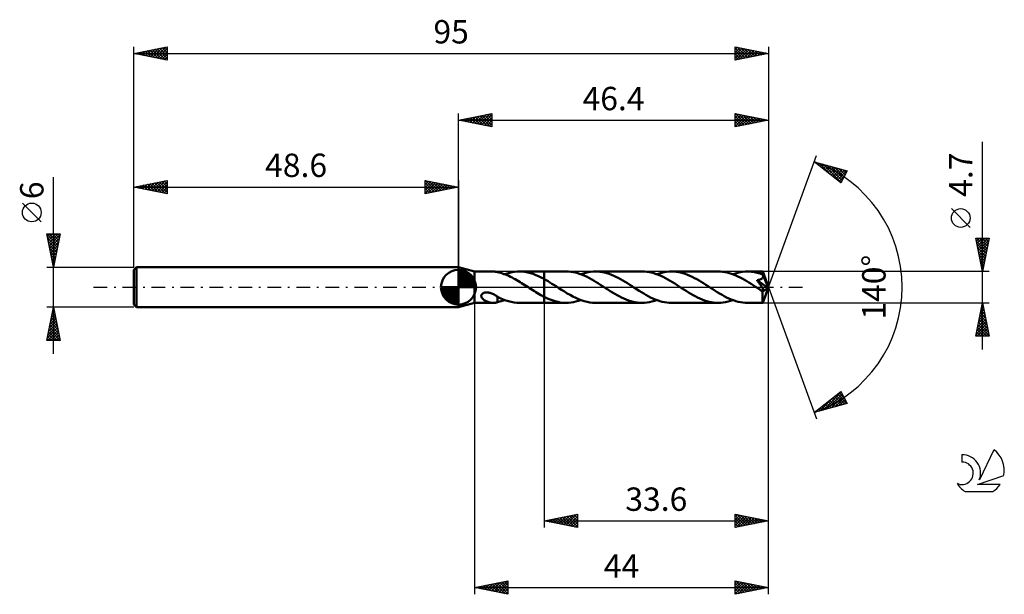
# Model space of a CAD drawing. Units: millimetres. Extents: x -17 to 130, y -46 to 40.
import ezdxf
from ezdxf.enums import TextEntityAlignment as Align

# ---------------------------------------------------------------- set-up
doc = ezdxf.new("R2010")
doc.units = ezdxf.units.MM
doc.header["$LTSCALE"] = 5.1
doc.linetypes.add('LONGDASH_DASH', pattern=[0.85, 0.4, -0.2, 0.05, -0.2])
for name, color, linetype in [('1', 4, 'CONTINUOUS'), ('2', 7, 'CONTINUOUS'), ('4', 2, 'LONGDASH_DASH'), ('CUT', 1, 'CONTINUOUS'), ('NOCUT', 7, 'CONTINUOUS'), ('SK1', 4, 'CONTINUOUS'), ('SK2', 7, 'CONTINUOUS'), ('SK4', 2, 'LONGDASH_DASH'), ('SK6', 5, 'CONTINUOUS')]:
    doc.layers.add(name, color=color, linetype=linetype)
doc.styles.get("Standard").update_dxf_attribs({"font": 'Monospac821 BT'})

msp = doc.modelspace()

# ---------------------------------------------------------------- linework, layer by layer
at = {"layer": '1', "color": 4, "linetype": 'CONTINUOUS', "lineweight": 50}
for p, q in [((51, 2.35), (48.6, 3)), ((48.6, -3), (48.6, 3)), ((51, 2.35), (53.78, 2.35)), ((51, -2.35), (51, 2.35)), ((53.87, 2.35), (53.77, 2.35)), ((53.97, 2.34), (53.87, 2.35)), ((54.06, 2.33), (53.97, 2.34)), ((54.16, 2.32), (54.06, 2.33)), ((54.25, 2.3), (54.16, 2.32)), ((54.34, 2.28), (54.25, 2.3)), ((54.43, 2.25), (54.34, 2.28)), ((54.43, 2.24), (54.43, 2.25)), ((54.67, 2.19), (54.43, 2.24)), ((54.92, 2.13), (54.67, 2.19)), ((55.16, 2.05), (54.92, 2.13)), ((55.4, 1.97), (55.16, 2.05)), ((55.64, 1.89), (55.4, 1.97)), ((55.52, 1.93), (55.89, 2.06)), ((55.88, 1.79), (55.64, 1.89)), ((56.13, 1.68), (55.88, 1.79)), ((55.89, 2.06), (56.26, 2.16)), ((56.37, 1.57), (56.13, 1.68)), ((56.26, 2.16), (56.63, 2.25)), ((56.61, 1.45), (56.37, 1.57)), ((56.63, 2.25), (57, 2.3)), ((57, 2.3), (57.37, 2.34)), ((57.37, 2.34), (57.74, 2.35)), ((57.71, 2.35), (61.4, 2.35)), ((58.14, 2.33), (57.74, 2.35)), ((58.55, 2.29), (58.14, 2.33)), ((58.96, 2.21), (58.55, 2.29)), ((59.36, 2.11), (58.96, 2.21)), ((59.77, 1.98), (59.36, 2.11)), ((60.18, 1.82), (59.77, 1.98)), ((60.59, 1.65), (60.18, 1.82)), ((60.99, 1.45), (60.59, 1.65)), ((64.71, 2.35), (61.4, 2.35)), ((61.4, 2.35), (61.4, 2.35)), ((61.4, 1.23), (61.4, 2.35)), ((61.4, -2.35), (61.4, 2.35)), ((65.05, 2.34), (64.71, 2.35)), ((65.4, 2.31), (65.05, 2.34)), ((65.75, 2.25), (65.4, 2.31)), ((66.1, 2.18), (65.75, 2.25)), ((66.44, 2.09), (66.1, 2.18)), ((66.79, 1.97), (66.44, 2.09)), ((67.14, 1.84), (66.79, 1.97)), ((66.9, 1.93), (67.26, 2.06)), ((67.49, 1.69), (67.14, 1.84)), ((67.26, 2.06), (67.63, 2.16)), ((67.83, 1.53), (67.49, 1.69)), ((67.63, 2.16), (67.99, 2.24)), ((68.18, 1.35), (67.83, 1.53)), ((67.99, 2.24), (68.36, 2.3)), ((68.36, 2.3), (68.73, 2.34)), ((68.73, 2.34), (69.09, 2.35)), ((69.43, 2.34), (69.09, 2.35)), ((76.09, 2.35), (69.09, 2.35)), ((69.77, 2.31), (69.43, 2.34)), ((70.12, 2.26), (69.77, 2.31)), ((70.46, 2.19), (70.12, 2.26)), ((70.79, 2.1), (70.46, 2.19)), ((71.13, 1.99), (70.79, 2.1)), ((71.48, 1.86), (71.13, 1.99)), ((71.82, 1.71), (71.48, 1.86)), ((72.16, 1.56), (71.82, 1.71)), ((72.5, 1.38), (72.16, 1.56)), ((76.43, 2.34), (76.09, 2.35)), ((76.78, 2.31), (76.43, 2.34)), ((77.13, 2.25), (76.78, 2.31)), ((77.48, 2.18), (77.13, 2.25)), ((77.82, 2.08), (77.48, 2.18)), ((78.17, 1.97), (77.82, 2.08)), ((78.52, 1.84), (78.17, 1.97)), ((78.28, 1.93), (78.65, 2.06)), ((78.87, 1.69), (78.52, 1.84)), ((78.65, 2.06), (79.01, 2.16)), ((79.21, 1.53), (78.87, 1.69)), ((79.01, 2.16), (79.38, 2.24)), ((79.56, 1.35), (79.21, 1.53)), ((79.38, 2.24), (79.74, 2.3)), ((79.74, 2.3), (80.11, 2.34)), ((80.11, 2.34), (80.47, 2.35)), ((80.81, 2.34), (80.47, 2.35)), ((87.47, 2.35), (80.47, 2.35)), ((81.16, 2.31), (80.81, 2.34)), ((81.5, 2.26), (81.16, 2.31)), ((81.84, 2.18), (81.5, 2.26)), ((82.18, 2.09), (81.84, 2.18)), ((82.53, 1.98), (82.18, 2.09)), ((82.87, 1.85), (82.53, 1.98)), ((83.22, 1.71), (82.87, 1.85)), ((83.56, 1.55), (83.22, 1.71)), ((83.9, 1.37), (83.56, 1.55)), ((87.79, 2.34), (87.47, 2.35)), ((88.12, 2.31), (87.79, 2.34)), ((88.45, 2.26), (88.12, 2.31)), ((88.78, 2.2), (88.45, 2.26)), ((89.11, 2.11), (88.78, 2.2)), ((89.43, 2.01), (89.11, 2.11)), ((89.76, 1.89), (89.43, 2.01)), ((89.66, 1.93), (90.03, 2.06)), ((90.09, 1.76), (89.76, 1.89)), ((90.03, 2.06), (90.39, 2.16)), ((90.42, 1.61), (90.09, 1.76)), ((90.39, 2.16), (90.75, 2.24)), ((90.75, 1.45), (90.42, 1.61)), ((90.75, 2.24), (91.12, 2.3)), ((91.12, 2.3), (91.49, 2.34)), ((91.49, 2.34), (91.85, 2.35)), ((92.06, 2.35), (91.85, 2.35)), ((94.12, 2.35), (91.85, 2.35)), ((92.27, 2.33), (92.06, 2.35)), ((92.47, 2.32), (92.27, 2.33)), ((92.68, 2.29), (92.47, 2.32)), ((92.89, 2.25), (92.68, 2.29)), ((93.1, 2.21), (92.89, 2.25)), ((93.31, 2.16), (93.1, 2.21)), ((93.51, 2.11), (93.31, 2.16)), ((93.72, 2.04), (93.51, 2.11)), ((93.93, 1.97), (93.72, 2.04)), ((94.14, 1.9), (93.93, 1.97)), ((94.13, 2.35), (94.12, 2.35)), ((94.12, 2.35), (94.12, 2.35)), ((94.12, 2.35), (94.12, 2.35)), ((94.12, 2.35), (94.12, 2.35)), ((94.12, 2.35), (94.12, 2.35)), ((94.12, 2.35), (94.12, 2.35)), ((94.13, 2.34), (94.13, 2.35)), ((95, 0), (94.13, 2.35)), ((94.13, 2.32), (94.13, 2.34)), ((94.13, 2.31), (94.13, 2.32)), ((94.13, 2.28), (94.13, 2.31)), ((94.14, 2.25), (94.13, 2.28)), ((94.14, 2.22), (94.14, 2.25)), ((94.14, 2.18), (94.14, 2.22)), ((94.14, 2.13), (94.14, 2.18)), ((94.14, 2.08), (94.14, 2.13)), ((95, 0), (94.14, 2.08)), ((94.14, 1.9), (94.14, 2.08)), ((94.15, 1.86), (94.14, 1.9)), ((94.49, 1.05), (94.14, 1.9)), ((94.14, 1.47), (94.15, 1.5)), ((94.16, 1.83), (94.15, 1.86)), ((94.15, 1.5), (94.16, 1.54)), ((94.16, 1.79), (94.16, 1.83)), ((94.17, 1.75), (94.16, 1.79)), ((94.16, 1.54), (94.17, 1.57)), ((94.18, 1.72), (94.17, 1.75)), ((94.17, 1.57), (94.18, 1.61)), ((94.18, 1.68), (94.18, 1.72)), ((94.18, 1.64), (94.18, 1.68)), ((94.18, 1.61), (94.18, 1.64)), ((56.85, 1.32), (56.61, 1.45)), ((57.09, 1.19), (56.85, 1.32)), ((57.33, 1.05), (57.09, 1.19)), ((57.57, 0.91), (57.33, 1.05)), ((57.81, 0.77), (57.57, 0.91)), ((58.05, 0.62), (57.81, 0.77)), ((58.29, 0.47), (58.05, 0.62)), ((58.53, 0.31), (58.29, 0.47)), ((58.77, 0.16), (58.53, 0.31)), ((59.02, 0), (58.77, 0.16)), ((59.05, -0.02), (59.02, 0)), ((61.4, 1.23), (60.99, 1.45)), ((61.7, 1.06), (61.4, 1.23)), ((61.4, 1.23), (61.4, 1.23)), ((61.4, 1.23), (61.4, 1.23)), ((61.4, 1.23), (61.4, 1.23)), ((61.4, 1.23), (61.4, 1.23)), ((62, 0.89), (61.7, 1.06)), ((62.29, 0.71), (62, 0.89)), ((62.59, 0.52), (62.29, 0.71)), ((62.89, 0.33), (62.59, 0.52)), ((63.19, 0.14), (62.89, 0.33)), ((63.61, -0.13), (63.19, 0.14)), ((68.53, 1.16), (68.18, 1.35)), ((68.88, 0.96), (68.53, 1.16)), ((69.22, 0.75), (68.88, 0.96)), ((69.57, 0.53), (69.22, 0.75)), ((69.92, 0.31), (69.57, 0.53)), ((70.26, 0.09), (69.92, 0.31)), ((70.61, -0.14), (70.26, 0.09)), ((72.85, 1.2), (72.5, 1.38)), ((73.19, 1), (72.85, 1.2)), ((73.53, 0.79), (73.19, 1)), ((73.88, 0.58), (73.53, 0.79)), ((74.22, 0.36), (73.88, 0.58)), ((74.57, 0.14), (74.22, 0.36)), ((74.91, -0.09), (74.57, 0.14)), ((79.9, 1.16), (79.56, 1.35)), ((80.25, 0.96), (79.9, 1.16)), ((80.6, 0.75), (80.25, 0.96)), ((80.95, 0.53), (80.6, 0.75)), ((81.3, 0.31), (80.95, 0.53)), ((81.64, 0.09), (81.3, 0.31)), ((81.99, -0.14), (81.64, 0.09)), ((84.24, 1.19), (83.9, 1.37)), ((84.59, 0.99), (84.24, 1.19)), ((84.93, 0.79), (84.59, 0.99)), ((85.27, 0.58), (84.93, 0.79)), ((85.61, 0.36), (85.27, 0.58)), ((85.95, 0.14), (85.61, 0.36)), ((86.29, -0.09), (85.95, 0.14)), ((91.07, 1.28), (90.75, 1.45)), ((91.4, 1.09), (91.07, 1.28)), ((91.73, 0.9), (91.4, 1.09)), ((92.06, 0.7), (91.73, 0.9)), ((92.38, 0.5), (92.06, 0.7)), ((92.71, 0.29), (92.38, 0.5)), ((93.04, 0.07), (92.71, 0.29)), ((93.37, -0.14), (93.04, 0.07)), ((93.27, 1.04), (93.37, 1.06)), ((93.31, 0.98), (93.27, 1.04)), ((94.88, -0.09), (93.27, 1.04)), ((93.36, 0.91), (93.31, 0.98)), ((93.42, 0.84), (93.36, 0.91)), ((93.37, 1.06), (93.47, 1.08)), ((93.47, 0.76), (93.42, 0.84)), ((93.47, 1.08), (93.56, 1.1)), ((93.53, 0.69), (93.47, 0.76)), ((93.59, 0.61), (93.53, 0.69)), ((93.56, 1.1), (93.64, 1.12)), ((93.65, 0.53), (93.59, 0.61)), ((93.64, 1.12), (93.71, 1.14)), ((93.71, 0.44), (93.65, 0.53)), ((93.71, 1.14), (93.79, 1.17)), ((93.77, 0.36), (93.71, 0.44)), ((93.82, 0.28), (93.77, 0.36)), ((93.79, 1.17), (93.85, 1.2)), ((93.88, 0.2), (93.82, 0.28)), ((93.85, 1.2), (93.92, 1.24)), ((93.93, 0.12), (93.88, 0.2)), ((93.92, 1.24), (93.97, 1.27)), ((93.98, 0.04), (93.93, 0.12)), ((93.97, 1.27), (94.02, 1.31)), ((94.03, -0.03), (93.98, 0.04)), ((94.02, 1.31), (94.05, 1.34)), ((94.05, 1.34), (94.08, 1.37)), ((94.08, 1.37), (94.1, 1.4)), ((94.1, 1.4), (94.12, 1.43)), ((94.12, 1.43), (94.14, 1.47)), ((94.13, -2.35), (95, 0)), ((94.64, 0.67), (94.49, 1.05)), ((94.73, 0.45), (94.64, 0.67)), ((94.78, 0.3), (94.73, 0.45)), ((94.82, 0.2), (94.78, 0.3)), ((94.84, 0.12), (94.82, 0.2)), ((94.86, 0.05), (94.84, 0.12)), ((94.86, 0.03), (94.85, 0.05)), ((95, 0), (94.85, 0.05)), ((94.85, 0.05), (94.86, 0.05)), ((95, 0), (94.86, 0.05)), ((94.86, 0.01), (94.86, 0.03)), ((94.87, -0.01), (94.86, 0.01)), ((52.01, -1.27), (52.02, -1.21)), ((52.01, -1.34), (52.01, -1.27)), ((52.02, -1.4), (52.01, -1.34)), ((52.02, -1.21), (52.04, -1.15)), ((52.04, -1.46), (52.02, -1.4)), ((52.04, -1.15), (52.07, -1.09)), ((52.06, -1.52), (52.04, -1.46)), ((52.07, -1.09), (52.11, -1.03)), ((52.11, -1.03), (52.17, -0.98)), ((52.17, -0.98), (52.22, -0.93)), ((52.22, -0.93), (52.29, -0.89)), ((52.29, -0.89), (52.36, -0.86)), ((52.36, -0.86), (52.43, -0.84)), ((52.43, -0.84), (52.51, -0.81)), ((52.51, -0.81), (52.59, -0.8)), ((52.59, -0.8), (52.67, -0.79)), ((52.67, -0.79), (52.77, -0.78)), ((52.86, -0.78), (52.77, -0.78)), ((52.97, -0.79), (52.86, -0.78)), ((53.08, -0.81), (52.97, -0.79)), ((53.2, -0.83), (53.08, -0.81)), ((53.32, -0.86), (53.2, -0.83)), ((53.45, -0.9), (53.32, -0.86)), ((53.58, -0.94), (53.45, -0.9)), ((53.7, -1), (53.58, -0.94)), ((53.82, -1.06), (53.7, -1)), ((53.95, -1.12), (53.82, -1.06)), ((54.07, -1.19), (53.95, -1.12)), ((54.19, -1.26), (54.07, -1.19)), ((54.31, -1.33), (54.19, -1.26)), ((54.44, -1.41), (54.31, -1.33)), ((54.43, -1.46), (54.43, -1.41)), ((54.43, -1.52), (54.43, -1.46)), ((54.44, -1.45), (54.44, -1.41)), ((54.85, -1.66), (54.44, -1.45)), ((59.09, -0.05), (59.05, -0.02)), ((59.12, -0.07), (59.09, -0.05)), ((59.16, -0.09), (59.12, -0.07)), ((59.19, -0.11), (59.16, -0.09)), ((59.23, -0.14), (59.19, -0.11)), ((59.47, -0.29), (59.23, -0.14)), ((59.71, -0.45), (59.47, -0.29)), ((59.95, -0.6), (59.71, -0.45)), ((60.19, -0.75), (59.95, -0.6)), ((60.43, -0.9), (60.19, -0.75)), ((60.67, -1.04), (60.43, -0.9)), ((60.92, -1.18), (60.67, -1.04)), ((61.16, -1.31), (60.92, -1.18)), ((61.4, -1.44), (61.16, -1.31)), ((61.4, -1.44), (61.4, -1.44)), ((61.4, -1.44), (61.4, -1.44)), ((61.4, -1.44), (61.4, -1.44)), ((61.4, -1.44), (61.4, -1.44)), ((61.4, -1.44), (61.4, -1.44)), ((61.7, -1.59), (61.4, -1.44)), ((61.4, -2.35), (61.4, -1.44)), ((64.03, -0.41), (63.61, -0.13)), ((64.45, -0.67), (64.03, -0.41)), ((64.87, -0.93), (64.45, -0.67)), ((65.29, -1.17), (64.87, -0.93)), ((65.71, -1.4), (65.29, -1.17)), ((66.14, -1.61), (65.71, -1.4)), ((70.95, -0.36), (70.61, -0.14)), ((71.29, -0.58), (70.95, -0.36)), ((71.64, -0.79), (71.29, -0.58)), ((71.98, -0.99), (71.64, -0.79)), ((72.32, -1.19), (71.98, -0.99)), ((72.66, -1.37), (72.32, -1.19)), ((73, -1.55), (72.66, -1.37)), ((75.26, -0.31), (74.91, -0.09)), ((75.61, -0.53), (75.26, -0.31)), ((75.96, -0.75), (75.61, -0.53)), ((76.31, -0.96), (75.96, -0.75)), ((76.65, -1.16), (76.31, -0.96)), ((77, -1.35), (76.65, -1.16)), ((77.35, -1.53), (77, -1.35)), ((82.33, -0.36), (81.99, -0.14)), ((82.67, -0.57), (82.33, -0.36)), ((83.01, -0.78), (82.67, -0.57)), ((83.35, -0.99), (83.01, -0.78)), ((83.69, -1.19), (83.35, -0.99)), ((84.03, -1.37), (83.69, -1.19)), ((84.38, -1.55), (84.03, -1.37)), ((86.64, -0.31), (86.29, -0.09)), ((86.99, -0.53), (86.64, -0.31)), ((87.33, -0.75), (86.99, -0.53)), ((87.68, -0.96), (87.33, -0.75)), ((88.03, -1.16), (87.68, -0.96)), ((88.37, -1.35), (88.03, -1.16)), ((88.72, -1.53), (88.37, -1.35)), ((93.41, -0.17), (93.37, -0.14)), ((93.46, -0.19), (93.41, -0.17)), ((93.5, -0.22), (93.46, -0.19)), ((93.54, -0.25), (93.5, -0.22)), ((93.59, -0.28), (93.54, -0.25)), ((93.63, -0.31), (93.59, -0.28)), ((93.7, -0.35), (93.63, -0.31)), ((93.78, -0.39), (93.7, -0.35)), ((93.86, -0.44), (93.78, -0.39)), ((93.94, -0.48), (93.86, -0.44)), ((94.02, -0.51), (93.94, -0.48)), ((94.08, -0.53), (94.02, -0.51)), ((94.07, -0.1), (94.03, -0.03)), ((94.11, -0.16), (94.07, -0.1)), ((94.12, -0.54), (94.08, -0.53)), ((94.1, -0.68), (94.88, -0.09)), ((94.1, -0.83), (94.1, -0.68)), ((94.1, -0.97), (94.1, -0.83)), ((94.1, -1.11), (94.1, -0.97)), ((94.1, -1.24), (94.1, -1.11)), ((94.1, -1.37), (94.1, -1.24)), ((94.1, -1.5), (94.1, -1.37)), ((94.14, -0.22), (94.11, -0.16)), ((94.16, -0.54), (94.12, -0.54)), ((94.17, -0.28), (94.14, -0.22)), ((94.16, -0.54), (94.19, -0.54)), ((94.2, -0.33), (94.17, -0.28)), ((94.19, -0.54), (94.21, -0.53)), ((94.21, -0.37), (94.2, -0.33)), ((94.23, -0.41), (94.21, -0.37)), ((94.21, -0.53), (94.23, -0.51)), ((94.23, -0.45), (94.23, -0.41)), ((94.23, -0.48), (94.23, -0.45)), ((94.23, -0.51), (94.23, -0.48)), ((94.87, -0.03), (94.87, -0.01)), ((94.88, -0.05), (94.87, -0.03)), ((94.88, -0.07), (94.88, -0.05)), ((94.88, -0.09), (94.88, -0.07)), ((48.6, -3), (51, -2.35)), ((51, -2.35), (53.78, -2.35)), ((52.1, -1.59), (52.06, -1.52)), ((52.14, -1.65), (52.1, -1.59)), ((52.19, -1.71), (52.14, -1.65)), ((52.25, -1.77), (52.19, -1.71)), ((52.32, -1.83), (52.25, -1.77)), ((52.39, -1.89), (52.32, -1.83)), ((52.46, -1.94), (52.39, -1.89)), ((52.55, -1.99), (52.46, -1.94)), ((52.63, -2.04), (52.55, -1.99)), ((52.72, -2.09), (52.63, -2.04)), ((52.8, -2.13), (52.72, -2.09)), ((52.89, -2.17), (52.8, -2.13)), ((52.98, -2.2), (52.89, -2.17)), ((53.07, -2.23), (52.98, -2.2)), ((53.16, -2.26), (53.07, -2.23)), ((53.24, -2.28), (53.16, -2.26)), ((53.33, -2.3), (53.24, -2.28)), ((53.42, -2.32), (53.33, -2.3)), ((53.51, -2.33), (53.42, -2.32)), ((53.6, -2.34), (53.51, -2.33)), ((53.68, -2.35), (53.6, -2.34)), ((53.77, -2.35), (53.68, -2.35)), ((53.77, -2.35), (53.87, -2.35)), ((53.87, -2.35), (53.97, -2.34)), ((53.97, -2.34), (54.06, -2.33)), ((54.06, -2.33), (54.16, -2.32)), ((54.16, -2.32), (54.25, -2.3)), ((54.25, -2.3), (54.34, -2.28)), ((54.34, -2.28), (54.43, -2.25)), ((54.43, -1.57), (54.43, -1.52)), ((54.43, -1.63), (54.43, -1.57)), ((54.43, -1.7), (54.43, -1.63)), ((54.43, -1.76), (54.43, -1.7)), ((54.43, -1.82), (54.43, -1.76)), ((54.43, -1.89), (54.43, -1.82)), ((54.43, -1.96), (54.43, -1.89)), ((54.43, -2.03), (54.43, -1.96)), ((54.43, -2.11), (54.43, -2.03)), ((54.43, -2.18), (54.43, -2.11)), ((54.43, -2.25), (54.43, -2.18)), ((54.43, -2.24), (54.61, -2.2)), ((54.61, -2.2), (54.79, -2.16)), ((54.79, -2.16), (54.97, -2.11)), ((55.26, -1.84), (54.85, -1.66)), ((54.97, -2.11), (55.15, -2.06)), ((55.15, -2.06), (55.34, -2)), ((55.68, -1.99), (55.26, -1.84)), ((55.34, -2), (55.52, -1.93)), ((56.09, -2.12), (55.68, -1.99)), ((56.5, -2.22), (56.09, -2.12)), ((56.91, -2.29), (56.5, -2.22)), ((57.32, -2.34), (56.91, -2.29)), ((57.74, -2.35), (57.32, -2.34)), ((57.71, -2.35), (61.4, -2.35)), ((61.4, -2.35), (61.4, -2.35)), ((61.4, -2.35), (64.71, -2.35)), ((62, -1.73), (61.7, -1.59)), ((62.3, -1.85), (62, -1.73)), ((62.6, -1.97), (62.3, -1.85)), ((62.9, -2.07), (62.6, -1.97)), ((63.2, -2.15), (62.9, -2.07)), ((63.5, -2.22), (63.2, -2.15)), ((63.8, -2.28), (63.5, -2.22)), ((64.1, -2.32), (63.8, -2.28)), ((64.4, -2.34), (64.1, -2.32)), ((64.71, -2.35), (64.4, -2.34)), ((64.71, -2.35), (65.07, -2.34)), ((65.07, -2.34), (65.44, -2.3)), ((65.44, -2.3), (65.8, -2.24)), ((65.8, -2.24), (66.17, -2.16)), ((66.56, -1.8), (66.14, -1.61)), ((66.17, -2.16), (66.53, -2.06)), ((66.53, -2.06), (66.9, -1.93)), ((66.98, -1.96), (66.56, -1.8)), ((67.4, -2.1), (66.98, -1.96)), ((67.83, -2.21), (67.4, -2.1)), ((68.25, -2.29), (67.83, -2.21)), ((68.67, -2.33), (68.25, -2.29)), ((69.09, -2.35), (68.67, -2.33)), ((69.09, -2.35), (76.09, -2.35)), ((73.34, -1.71), (73, -1.55)), ((73.69, -1.85), (73.34, -1.71)), ((74.03, -1.98), (73.69, -1.85)), ((74.37, -2.09), (74.03, -1.98)), ((74.72, -2.18), (74.37, -2.09)), ((75.06, -2.26), (74.72, -2.18)), ((75.4, -2.31), (75.06, -2.26)), ((75.74, -2.34), (75.4, -2.31)), ((76.09, -2.35), (75.74, -2.34)), ((76.09, -2.35), (76.45, -2.34)), ((76.45, -2.34), (76.81, -2.3)), ((76.81, -2.3), (77.18, -2.24)), ((77.18, -2.24), (77.55, -2.16)), ((77.69, -1.69), (77.35, -1.53)), ((77.55, -2.16), (77.91, -2.06)), ((78.04, -1.84), (77.69, -1.69)), ((77.91, -2.06), (78.28, -1.93)), ((78.39, -1.97), (78.04, -1.84)), ((78.74, -2.09), (78.39, -1.97)), ((79.08, -2.18), (78.74, -2.09)), ((79.43, -2.25), (79.08, -2.18)), ((79.78, -2.31), (79.43, -2.25)), ((80.13, -2.34), (79.78, -2.31)), ((80.47, -2.35), (80.13, -2.34)), ((80.47, -2.35), (87.47, -2.35)), ((84.72, -1.71), (84.38, -1.55)), ((85.06, -1.85), (84.72, -1.71)), ((85.4, -1.98), (85.06, -1.85)), ((85.75, -2.09), (85.4, -1.98)), ((86.09, -2.18), (85.75, -2.09)), ((86.44, -2.26), (86.09, -2.18)), ((86.78, -2.31), (86.44, -2.26)), ((87.13, -2.34), (86.78, -2.31)), ((87.47, -2.35), (87.13, -2.34)), ((87.47, -2.35), (87.83, -2.34)), ((87.83, -2.34), (88.19, -2.3)), ((88.19, -2.3), (88.56, -2.24)), ((88.56, -2.24), (88.93, -2.16)), ((89.07, -1.69), (88.72, -1.53)), ((88.93, -2.16), (89.29, -2.06)), ((89.42, -1.84), (89.07, -1.69)), ((89.29, -2.06), (89.66, -1.93)), ((89.76, -1.97), (89.42, -1.84)), ((90.11, -2.08), (89.76, -1.97)), ((90.46, -2.18), (90.11, -2.08)), ((90.81, -2.25), (90.46, -2.18)), ((91.16, -2.31), (90.81, -2.25)), ((91.51, -2.34), (91.16, -2.31)), ((91.85, -2.35), (91.51, -2.34)), ((91.85, -2.35), (94.12, -2.35)), ((94.1, -1.62), (94.1, -1.5)), ((94.1, -1.73), (94.1, -1.62)), ((94.1, -1.84), (94.1, -1.73)), ((94.1, -1.93), (94.1, -1.84)), ((94.1, -2.02), (94.1, -1.93)), ((94.11, -2.1), (94.1, -2.02)), ((94.11, -2.16), (94.11, -2.1)), ((94.11, -2.22), (94.11, -2.16)), ((94.11, -2.27), (94.11, -2.22)), ((94.12, -2.3), (94.11, -2.27)), ((94.12, -2.33), (94.12, -2.3)), ((94.12, -2.34), (94.12, -2.33)), ((94.12, -2.35), (94.12, -2.34)), ((94.12, -2.35), (94.12, -2.35)), ((94.12, -2.35), (94.12, -2.35)), ((94.12, -2.35), (94.12, -2.35)), ((94.12, -2.35), (94.12, -2.35)), ((94.12, -2.35), (94.12, -2.35)), ((94.12, -2.35), (94.13, -2.35))]:
    msp.add_line(p, q, dxfattribs=at)
for centre, major_axis, ratio, start_param, end_param in [((91.15, 0), (-28.7, 1.19), 0.070695, 4.610776, 4.611093), ((95, 0), (-3.04, 2.18), 0.289395, 1.318812, 1.480804)]:
    msp.add_ellipse(centre, major_axis=major_axis, ratio=ratio, start_param=start_param, end_param=end_param, dxfattribs=at)
at = {"layer": '2', "color": 7, "linetype": 'CONTINUOUS', "lineweight": 25}
for p, q in [((48.6, 3), (48.6, 26)), ((48.6, 25), (53.6, 26)), ((48.93, 24.93), (49.09, 25.1)), ((48.98, 25.08), (49.17, 24.89)), ((49.28, 24.86), (49.62, 25.2)), ((49.33, 25.15), (49.7, 24.78)), ((49.63, 24.79), (50.15, 25.31)), ((49.69, 25.22), (50.23, 24.67)), ((49.99, 24.72), (50.68, 25.42)), ((50.04, 25.29), (50.76, 24.57)), ((50.34, 24.65), (51.21, 25.52)), ((50.39, 25.36), (51.29, 24.46)), ((50.7, 24.58), (51.74, 25.63)), ((50.75, 25.43), (51.82, 24.36)), ((51.05, 24.51), (52.27, 25.73)), ((51.1, 25.5), (52.35, 24.25)), ((51.4, 24.44), (52.8, 25.84)), ((51.45, 25.57), (52.88, 24.14)), ((51.76, 24.37), (53.33, 25.95)), ((51.81, 25.64), (53.41, 24.04)), ((52.11, 24.3), (53.6, 25.79)), ((52.16, 25.71), (53.6, 24.27)), ((52.46, 24.23), (53.6, 25.36)), ((52.52, 25.78), (53.6, 24.7)), ((52.87, 25.85), (53.6, 25.12)), ((53.22, 25.92), (53.6, 25.55)), ((53.58, 26), (53.6, 25.97)), ((53.6, 26), (53.6, 24)), ((90, 24), (90, 26)), ((90, 26), (95, 25)), ((90, 25.77), (90.19, 25.96)), ((90, 25.35), (90.55, 25.89)), ((90, 24.92), (90.9, 25.82)), ((90, 24.5), (91.25, 25.75)), ((90, 24.07), (91.61, 25.68)), ((90, 25.63), (91.36, 24.27)), ((90, 25.21), (91.01, 24.2)), ((90.07, 25.99), (91.71, 24.34)), ((90.44, 24.09), (91.96, 25.61)), ((90.6, 25.88), (92.07, 24.41)), ((90.97, 24.19), (92.31, 25.54)), ((91.13, 25.77), (92.42, 24.48)), ((91.5, 24.3), (92.67, 25.47)), ((91.66, 25.67), (92.78, 24.56)), ((92.03, 24.41), (93.02, 25.4)), ((92.19, 25.56), (93.13, 24.63)), ((92.56, 24.51), (93.37, 25.33)), ((92.72, 25.46), (93.48, 24.7)), ((93.09, 24.62), (93.73, 25.25)), ((93.25, 25.35), (93.84, 24.77)), ((93.62, 24.72), (94.08, 25.18)), ((93.78, 25.24), (94.19, 24.84)), ((94.15, 24.83), (94.43, 25.11)), ((94.32, 25.14), (94.54, 24.91)), ((95, 26), (95, 0)), ((48.6, 25), (95, 25)), ((53.6, 24), (48.6, 25)), ((48.63, 25.01), (48.64, 24.99)), ((52.82, 24.16), (53.6, 24.94)), ((53.17, 24.09), (53.6, 24.52)), ((53.52, 24.02), (53.6, 24.09)), ((95, 25), (90, 24)), ((90, 24.79), (90.65, 24.13)), ((90, 24.36), (90.3, 24.06)), ((94.68, 24.94), (94.79, 25.04)), ((94.85, 25.03), (94.9, 24.98)), ((127, -9.35), (127, 21.77)), ((95, 0), (102.18, 19.73)), ((101.84, 18.79), (106.75, 17.4)), ((105.83, 15.62), (101.84, 18.79)), ((101.97, 18.76), (102.28, 18.44)), ((101.99, 18.67), (102.06, 18.73)), ((102.23, 18.48), (102.39, 18.64)), ((102.47, 18.3), (102.72, 18.54)), ((102.56, 18.59), (104.35, 16.79)), ((102.7, 18.11), (103.05, 18.45)), ((102.94, 17.92), (103.38, 18.36)), ((103.15, 18.42), (105.87, 15.7)), ((103.18, 17.73), (103.71, 18.26)), ((103.41, 17.54), (104.04, 18.17)), ((103.65, 17.36), (104.37, 18.08)), ((103.75, 18.25), (106.02, 15.98)), ((103.89, 17.17), (104.7, 17.98)), ((104.12, 16.98), (105.03, 17.89)), ((104.34, 18.08), (106.16, 16.26)), ((104.36, 16.79), (105.36, 17.79)), ((104.59, 16.6), (105.69, 17.7)), ((104.93, 17.92), (106.3, 16.54)), ((105.52, 17.75), (106.45, 16.82)), ((104.83, 16.42), (106.02, 17.61)), ((105.07, 16.23), (106.35, 17.51)), ((105.3, 16.04), (106.68, 17.42)), ((105.54, 15.85), (106.38, 16.7)), ((106.75, 17.4), (105.83, 15.62)), ((106.12, 17.58), (106.59, 17.1)), ((106.71, 17.41), (106.74, 17.38)), ((105.78, 15.66), (105.94, 15.83)), ((125.15, 8.96), (122.35, 11.76)), ((127, 2.35), (126, 7.35)), ((126, 7.35), (128, 7.35)), ((126.03, 7.22), (126.15, 7.35)), ((126.08, 6.95), (127.61, 5.42)), ((126.1, 6.87), (126.57, 7.35)), ((126.1, 7.35), (127.68, 5.77)), ((126.17, 6.52), (127, 7.35)), ((126.19, 6.42), (127.54, 5.06)), ((126.24, 6.16), (127.42, 7.35)), ((126.31, 5.81), (127.85, 7.35)), ((126.38, 5.46), (127.93, 7.01)), ((126.45, 5.1), (127.83, 6.48)), ((126.52, 4.75), (127.72, 5.95)), ((126.53, 7.35), (127.75, 6.12)), ((126.95, 7.35), (127.83, 6.48)), ((128, 7.35), (127, 2.35)), ((127.38, 7.35), (127.9, 6.83)), ((127.8, 7.35), (127.97, 7.18)), ((126.29, 5.89), (127.47, 4.71)), ((126.4, 5.36), (127.4, 4.35)), ((126.5, 4.83), (127.33, 4)), ((126.59, 4.4), (127.61, 5.42)), ((126.66, 4.04), (127.51, 4.89)), ((126.61, 4.3), (127.26, 3.65)), ((126.72, 3.77), (127.19, 3.29)), ((126.73, 3.69), (127.4, 4.36)), ((126.8, 3.34), (127.3, 3.83)), ((126.82, 3.24), (127.12, 2.94)), ((126.87, 2.98), (127.19, 3.3)), ((128, 2.35), (94.14, 2.35)), ((126.93, 2.71), (127.05, 2.59)), ((126.94, 2.63), (127.08, 2.77)), ((95, -36), (95, 0)), ((95, -46), (95, 0)), ((95, 0), (102.18, -19.73)), ((51, -2.35), (51, -46)), ((61.4, -2.35), (61.4, -36)), ((94.14, -2.35), (128, -2.35)), ((126, -7.35), (127, -2.35)), ((126.91, -2.81), (127.06, -2.65)), ((126.91, -2.79), (127.13, -3.01)), ((126.98, -2.44), (127.03, -2.48)), ((127, -2.35), (128, -7.35)), ((126.48, -4.93), (127.34, -4.07)), ((126.59, -4.4), (127.27, -3.71)), ((126.63, -4.21), (127.56, -5.14)), ((126.7, -3.87), (127.2, -3.36)), ((126.7, -3.85), (127.45, -4.6)), ((126.77, -3.5), (127.34, -4.07)), ((126.8, -3.34), (127.13, -3.01)), ((126.84, -3.15), (127.24, -3.54)), ((126.06, -7.05), (127.63, -5.48)), ((126.17, -6.52), (127.56, -5.13)), ((126.18, -7.35), (127.7, -5.84)), ((126.27, -5.99), (127.49, -4.78)), ((126.35, -5.62), (127.98, -7.26)), ((126.38, -5.46), (127.41, -4.42)), ((126.42, -5.27), (127.88, -6.73)), ((126.49, -4.91), (127.77, -6.2)), ((126.56, -4.56), (127.66, -5.67)), ((128, -7.35), (126, -7.35)), ((126.06, -7.04), (126.38, -7.35)), ((126.13, -6.68), (126.8, -7.35)), ((126.2, -6.33), (127.23, -7.35)), ((126.28, -5.97), (127.65, -7.35)), ((126.61, -7.35), (127.77, -6.19)), ((127.03, -7.35), (127.84, -6.54)), ((127.46, -7.35), (127.91, -6.9)), ((127.88, -7.35), (127.98, -7.25)), ((101.84, -18.79), (105.83, -15.62)), ((103.2, -18.41), (105.88, -15.72)), ((103.79, -18.24), (106.03, -16)), ((105.1, -16.2), (106.4, -17.5)), ((105.34, -16.01), (106.73, -17.4)), ((105.58, -15.82), (106.31, -16.56)), ((105.81, -15.64), (105.87, -15.69)), ((105.83, -15.62), (106.75, -17.4)), ((106.75, -17.4), (101.84, -18.79)), ((102.6, -18.58), (104.51, -16.67)), ((103.45, -17.51), (104.09, -18.15)), ((103.69, -17.33), (104.42, -18.06)), ((103.92, -17.14), (104.75, -17.97)), ((104.16, -16.95), (105.08, -17.87)), ((104.38, -18.07), (106.17, -16.28)), ((104.39, -16.76), (105.41, -17.78)), ((104.63, -16.57), (105.74, -17.68)), ((104.87, -16.39), (106.07, -17.59)), ((104.97, -17.9), (106.32, -16.56)), ((105.57, -17.73), (106.46, -16.84)), ((106.16, -17.57), (106.6, -17.12)), ((102.01, -18.75), (102.43, -18.32)), ((102.03, -18.64), (102.11, -18.72)), ((102.27, -18.45), (102.44, -18.62)), ((102.5, -18.27), (102.77, -18.53)), ((102.74, -18.08), (103.1, -18.44)), ((102.98, -17.89), (103.43, -18.34)), ((103.21, -17.7), (103.76, -18.25)), ((61.4, -35), (66.4, -34)), ((61.4, -35), (95, -35)), ((66.4, -36), (61.4, -35)), ((61.47, -35.01), (61.5, -34.98)), ((61.65, -34.95), (61.78, -35.08)), ((61.82, -35.08), (62.03, -34.87)), ((62.01, -34.88), (62.31, -35.18)), ((62.18, -35.16), (62.56, -34.77)), ((62.36, -34.81), (62.84, -35.29)), ((62.53, -35.23), (63.1, -34.66)), ((62.71, -34.74), (63.37, -35.39)), ((62.88, -35.3), (63.63, -34.55)), ((63.07, -34.67), (63.9, -35.5)), ((63.24, -35.37), (64.16, -34.45)), ((63.42, -34.6), (64.43, -35.61)), ((63.59, -35.44), (64.69, -34.34)), ((63.77, -34.53), (64.96, -35.71)), ((63.94, -35.51), (65.22, -34.24)), ((64.13, -34.45), (65.49, -35.82)), ((64.3, -35.58), (65.75, -34.13)), ((64.48, -34.38), (66.02, -35.92)), ((64.65, -35.65), (66.28, -34.02)), ((64.83, -34.31), (66.4, -35.88)), ((65, -35.72), (66.4, -34.33)), ((65.19, -34.24), (66.4, -35.45)), ((65.36, -35.79), (66.4, -34.75)), ((65.54, -34.17), (66.4, -35.03)), ((65.71, -35.86), (66.4, -35.17)), ((65.89, -34.1), (66.4, -34.61)), ((66.25, -34.03), (66.4, -34.18)), ((66.4, -34), (66.4, -36)), ((90, -36), (90, -34)), ((90, -34), (95, -35)), ((90, -34.41), (90.34, -34.07)), ((90, -34.83), (90.69, -34.14)), ((90, -34.19), (91.51, -35.7)), ((90, -35.26), (91.05, -34.21)), ((90, -35.68), (91.4, -34.28)), ((90, -34.61), (91.16, -35.77)), ((95, -35), (90, -36)), ((90, -35.04), (90.8, -35.84)), ((90.13, -35.97), (91.76, -34.35)), ((90.3, -34.06), (91.86, -35.63)), ((90.66, -35.87), (92.11, -34.42)), ((90.83, -34.17), (92.22, -35.56)), ((91.19, -35.76), (92.46, -34.49)), ((91.36, -34.27), (92.57, -35.49)), ((91.72, -35.66), (92.82, -34.56)), ((91.89, -34.38), (92.92, -35.42)), ((92.25, -35.55), (93.17, -34.63)), ((92.42, -34.48), (93.28, -35.34)), ((92.78, -35.44), (93.52, -34.7)), ((92.95, -34.59), (93.63, -35.27)), ((93.31, -35.34), (93.88, -34.78)), ((93.48, -34.7), (93.99, -35.2)), ((93.85, -35.23), (94.23, -34.85)), ((94.01, -34.8), (94.34, -35.13)), ((94.38, -35.12), (94.58, -34.92)), ((94.54, -34.91), (94.69, -35.06)), ((94.91, -35.02), (94.94, -34.99)), ((66.07, -35.93), (66.4, -35.6)), ((90, -35.46), (90.45, -35.91)), ((90, -35.88), (90.1, -35.98)), ((51, -45), (56, -44)), ((53.92, -45.58), (55.38, -44.12)), ((54.27, -45.65), (55.91, -44.02)), ((55.11, -44.18), (56, -45.07)), ((55.47, -44.11), (56, -44.64)), ((55.82, -44.04), (56, -44.22)), ((56, -44), (56, -46)), ((90, -46), (90, -44)), ((90, -44), (95, -45)), ((90, -44.23), (90.19, -44.04)), ((90, -44.65), (90.54, -44.11)), ((90, -45.08), (90.9, -44.18)), ((90.1, -44.02), (91.74, -45.65)), ((90.63, -44.13), (92.09, -45.58)), ((51, -45), (95, -45)), ((56, -46), (51, -45)), ((51.09, -45.02), (51.13, -44.97)), ((51.22, -44.96), (51.33, -45.07)), ((51.44, -45.09), (51.66, -44.87)), ((51.58, -44.88), (51.86, -45.17)), ((51.8, -45.16), (52.2, -44.76)), ((51.93, -44.81), (52.39, -45.28)), ((52.15, -45.23), (52.73, -44.65)), ((52.28, -44.74), (52.93, -45.39)), ((52.5, -45.3), (53.26, -44.55)), ((52.64, -44.67), (53.46, -45.49)), ((52.86, -45.37), (53.79, -44.44)), ((52.99, -44.6), (53.99, -45.6)), ((53.21, -45.44), (54.32, -44.34)), ((53.34, -44.53), (54.52, -45.7)), ((53.56, -45.51), (54.85, -44.23)), ((53.7, -44.46), (55.05, -45.81)), ((54.05, -44.39), (55.58, -45.92)), ((54.4, -44.32), (56, -45.91)), ((54.63, -45.73), (56, -44.35)), ((54.76, -44.25), (56, -45.49)), ((54.98, -45.8), (56, -44.77)), ((55.33, -45.87), (56, -45.2)), ((55.69, -45.94), (56, -45.62)), ((90, -45.5), (91.25, -44.25)), ((90, -45.92), (91.6, -44.32)), ((90, -44.34), (91.38, -45.72)), ((90, -44.76), (91.03, -45.79)), ((95, -45), (90, -46)), ((90, -45.19), (90.68, -45.86)), ((90, -45.61), (90.32, -45.94)), ((90.44, -45.91), (91.96, -44.39)), ((90.97, -45.81), (92.31, -44.46)), ((91.17, -44.23), (92.44, -45.51)), ((91.5, -45.7), (92.66, -44.53)), ((91.7, -44.34), (92.8, -45.44)), ((92.03, -45.59), (93.02, -44.6)), ((92.23, -44.45), (93.15, -45.37)), ((92.56, -45.49), (93.37, -44.67)), ((92.76, -44.55), (93.5, -45.3)), ((93.09, -45.38), (93.72, -44.74)), ((93.29, -44.66), (93.86, -45.23)), ((93.62, -45.28), (94.08, -44.82)), ((93.82, -44.76), (94.21, -45.16)), ((94.15, -45.17), (94.43, -44.89)), ((94.35, -44.87), (94.56, -45.09)), ((94.68, -45.06), (94.79, -44.96)), ((94.88, -44.98), (94.92, -45.02))]:
    msp.add_line(p, q, dxfattribs=at)
msp.add_circle((123.75, 10.36), 1.4, dxfattribs=at)
msp.add_arc((95, 0), 20, 290, 70, dxfattribs=at)
at = {"layer": '4', "color": 2, "linetype": 'LONGDASH_DASH', "lineweight": 25}
msp.add_line((48.6, 0), (95, 0), dxfattribs=at)
at = {"layer": 'CUT', "color": 1, "linetype": 'CONTINUOUS', "lineweight": 25}
for p, q in [((94.14, 2.35), (61.4, 2.35)), ((61.4, 2.35), (61.4, 0)), ((95, 0), (94.14, 2.35)), ((61.4, 0), (95, 0))]:
    msp.add_line(p, q, dxfattribs=at)
at = {"layer": 'NOCUT', "color": 7, "linetype": 'CONTINUOUS', "lineweight": 25}
for p, q in [((51, 2.35), (48.6, 3)), ((48.6, 3), (48.6, 0)), ((61.4, 2.35), (51, 2.35)), ((61.4, 0), (61.4, 2.35)), ((61.4, 2.35), (61.4, 2.35)), ((61.4, 2.35), (61.4, 0)), ((61.4, 2.35), (61.4, 0)), ((48.6, 0), (61.4, 0))]:
    msp.add_line(p, q, dxfattribs=at)
at = {"layer": 'SK1', "color": 4, "linetype": 'CONTINUOUS', "lineweight": 50}
for p, q in [((0.4, 3), (0, 2.6)), ((48.6, 3), (0.4, 3)), ((0.4, 3), (0.4, -3)), ((0, 2.6), (0, -2.6)), ((48.6, 0), (48.6, 2.62)), ((48.6, 2.56), (48.67, 2.62)), ((48.6, 2.19), (49.01, 2.59)), ((48.6, 2.56), (51.16, 0)), ((48.6, 1.81), (49.31, 2.53)), ((48.6, 1.44), (49.59, 2.43)), ((48.6, 1.07), (49.84, 2.31)), ((48.6, 2.19), (50.79, 0)), ((48.6, 0.7), (50.07, 2.17)), ((48.6, 0.33), (50.28, 2.01)), ((48.6, 1.81), (50.41, 0)), ((48.64, 0), (50.48, 1.83)), ((48.92, 2.6), (51.2, 0.32)), ((49.01, 0), (50.65, 1.64)), ((49.4, 2.5), (51.1, 0.8)), ((50.16, 2.11), (50.71, 1.56)), ((48.6, 0), (45.98, 0)), ((45.98, -0.07), (46.04, 0)), ((46.01, -0.41), (46.41, 0)), ((46.07, -0.71), (46.79, 0)), ((46.17, -0.99), (47.16, 0)), ((46.29, -1.24), (47.53, 0)), ((46.33, 0), (48.6, -2.27)), ((46.43, -1.47), (47.9, 0)), ((46.59, -1.68), (48.27, 0)), ((46.7, 0), (48.6, -1.9)), ((47.07, 0), (48.6, -1.53)), ((47.44, 0), (48.6, -1.16)), ((47.82, 0), (48.6, -0.78)), ((48.19, 0), (48.6, -0.41)), ((48.56, 0), (48.6, -0.04)), ((48.6, 1.44), (50.04, 0)), ((48.6, 1.07), (49.67, 0)), ((48.6, 0.7), (49.3, 0)), ((48.6, 0.33), (48.93, 0)), ((48.6, 0), (51.23, 0)), ((48.6, -2.62), (48.6, 0)), ((49.38, 0), (50.81, 1.42)), ((49.76, 0), (50.94, 1.19)), ((50.13, 0), (51.05, 0.93)), ((50.5, 0), (51.14, 0.65)), ((50.87, 0), (51.2, 0.33)), ((45.98, -0.02), (48.58, -2.62)), ((46.01, -0.42), (48.18, -2.59)), ((46.15, -0.93), (47.67, -2.45)), ((46.77, -1.88), (48.6, -0.04)), ((46.96, -2.05), (48.6, -0.41)), ((47.18, -2.21), (48.6, -0.78)), ((47.41, -2.34), (48.6, -1.16)), ((0, -2.6), (0.4, -3)), ((47.67, -2.45), (48.6, -1.53)), ((47.95, -2.54), (48.6, -1.9)), ((48.27, -2.6), (48.6, -2.27)), ((0.4, -3), (48.6, -3))]:
    msp.add_line(p, q, dxfattribs=at)
for start, end in [(90, 180), (0, 90), (180, 270), (270, 0)]:
    msp.add_arc((48.6, 0), 2.62, start, end, dxfattribs=at)
at = {"layer": 'SK2', "color": 7, "linetype": 'CONTINUOUS', "lineweight": 25}
for p, q in [((0, 6), (0, 36)), ((0, 35), (5, 36)), ((1.43, 34.71), (2.15, 35.43)), ((1.78, 34.64), (2.68, 35.54)), ((2.12, 35.42), (3.17, 34.37)), ((2.14, 34.57), (3.21, 35.64)), ((2.47, 35.49), (3.7, 34.26)), ((2.49, 34.5), (3.74, 35.75)), ((2.82, 35.56), (4.23, 34.15)), ((2.85, 34.43), (4.27, 35.85)), ((3.18, 35.64), (4.76, 34.05)), ((3.2, 34.36), (4.8, 35.96)), ((3.53, 35.71), (5, 34.24)), ((3.55, 34.29), (5, 35.74)), ((3.88, 35.78), (5, 34.66)), ((4.24, 35.85), (5, 35.08)), ((4.59, 35.92), (5, 35.51)), ((4.94, 35.99), (5, 35.93)), ((5, 36), (5, 34)), ((90, 34), (90, 36)), ((90, 36), (95, 35)), ((90, 35.59), (90.34, 35.93)), ((90, 35.16), (90.7, 35.86)), ((90, 35.82), (91.51, 34.3)), ((90, 34.74), (91.05, 35.79)), ((90, 34.31), (91.4, 35.72)), ((90, 35.39), (91.16, 34.23)), ((90.14, 34.03), (91.76, 35.65)), ((90.3, 35.94), (91.87, 34.37)), ((90.67, 34.13), (92.11, 35.58)), ((90.83, 35.83), (92.22, 34.44)), ((91.2, 34.24), (92.47, 35.51)), ((91.36, 35.73), (92.57, 34.51)), ((91.73, 34.35), (92.82, 35.44)), ((91.89, 35.62), (92.93, 34.59)), ((92.26, 34.45), (93.17, 35.37)), ((92.42, 35.52), (93.28, 34.66)), ((92.95, 35.41), (93.63, 34.73)), ((95, 36), (95, 0)), ((0, 35), (95, 35)), ((5, 34), (0, 35)), ((0.02, 35), (0.02, 35)), ((0.35, 35.07), (0.52, 34.9)), ((0.37, 34.93), (0.56, 35.11)), ((0.7, 35.14), (1.05, 34.79)), ((0.72, 34.86), (1.09, 35.22)), ((1.06, 35.21), (1.58, 34.68)), ((1.08, 34.78), (1.62, 35.32)), ((1.41, 35.28), (2.11, 34.58)), ((1.76, 35.35), (2.64, 34.47)), ((3.91, 34.22), (5, 35.31)), ((4.26, 34.15), (5, 34.89)), ((4.61, 34.08), (5, 34.46)), ((4.97, 34.01), (5, 34.04)), ((95, 35), (90, 34)), ((90, 34.97), (90.81, 34.16)), ((90, 34.54), (90.45, 34.09)), ((90, 34.12), (90.1, 34.02)), ((92.79, 34.56), (93.53, 35.29)), ((93.32, 34.66), (93.88, 35.22)), ((93.48, 35.3), (93.99, 34.8)), ((93.85, 34.77), (94.23, 35.15)), ((94.01, 35.2), (94.34, 34.87)), ((94.38, 34.88), (94.59, 35.08)), ((94.54, 35.09), (94.7, 34.94)), ((94.91, 34.98), (94.94, 35.01)), ((-12, -10), (-12, 16.48)), ((0, 3), (0, 16)), ((0, 15), (5, 16)), ((0, 15), (48.6, 15)), ((5, 14), (0, 15)), ((0.3, 15.06), (0.45, 14.91)), ((0.32, 14.94), (0.48, 15.1)), ((0.65, 15.13), (0.98, 14.8)), ((0.67, 14.87), (1.01, 15.2)), ((1.01, 15.2), (1.51, 14.7)), ((1.03, 14.79), (1.54, 15.31)), ((1.36, 15.27), (2.04, 14.59)), ((1.38, 14.72), (2.07, 15.41)), ((1.71, 15.34), (2.57, 14.49)), ((1.73, 14.65), (2.6, 15.52)), ((2.07, 15.41), (3.1, 14.38)), ((2.09, 14.58), (3.13, 15.63)), ((2.42, 15.48), (3.63, 14.27)), ((2.44, 14.51), (3.66, 15.73)), ((2.77, 15.55), (4.16, 14.17)), ((2.8, 14.44), (4.19, 15.84)), ((3.13, 15.63), (4.69, 14.06)), ((3.15, 14.37), (4.72, 15.94)), ((3.48, 15.7), (5, 14.18)), ((3.5, 14.3), (5, 15.8)), ((3.83, 15.77), (5, 14.6)), ((3.86, 14.23), (5, 15.37)), ((4.19, 15.84), (5, 15.02)), ((4.21, 14.16), (5, 14.95)), ((4.54, 15.91), (5, 15.45)), ((4.89, 15.98), (5, 15.87)), ((5, 16), (5, 14)), ((43.6, 14), (43.6, 16)), ((43.6, 16), (48.6, 15)), ((43.6, 15.79), (43.78, 15.96)), ((43.6, 15.36), (44.13, 15.89)), ((43.6, 14.94), (44.48, 15.82)), ((43.6, 14.52), (44.84, 15.75)), ((43.6, 14.09), (45.19, 15.68)), ((43.6, 15.61), (44.94, 14.27)), ((43.6, 15.18), (44.59, 14.2)), ((48.6, 15), (43.6, 14)), ((43.6, 14.76), (44.23, 14.13)), ((43.64, 15.99), (45.29, 14.34)), ((44.02, 14.08), (45.54, 15.61)), ((44.17, 15.89), (45.65, 14.41)), ((44.55, 14.19), (45.9, 15.54)), ((44.7, 15.78), (46, 14.48)), ((45.08, 14.3), (46.25, 15.47)), ((45.23, 15.67), (46.35, 14.55)), ((45.61, 14.4), (46.6, 15.4)), ((45.76, 15.57), (46.71, 14.62)), ((46.14, 14.51), (46.96, 15.33)), ((46.29, 15.46), (47.06, 14.69)), ((46.67, 14.61), (47.31, 15.26)), ((46.82, 15.36), (47.41, 14.76)), ((47.2, 14.72), (47.66, 15.19)), ((47.35, 15.25), (47.77, 14.83)), ((47.73, 14.83), (48.02, 15.12)), ((47.88, 15.14), (48.12, 14.9)), ((48.26, 14.93), (48.37, 15.05)), ((48.41, 15.04), (48.47, 14.97)), ((48.6, 16), (48.6, 3)), ((4.56, 14.09), (5, 14.52)), ((4.92, 14.02), (5, 14.1)), ((43.6, 14.33), (43.88, 14.06)), ((-13.85, 9.79), (-16.65, 12.59)), ((-12, 3), (-13, 8)), ((-13, 8), (-11, 8)), ((-13, 7.98), (-12.98, 8)), ((-12.98, 7.92), (-11.34, 6.28)), ((-12.93, 7.63), (-12.56, 8)), ((-12.88, 7.39), (-11.41, 5.93)), ((-12.86, 7.28), (-12.13, 8)), ((-12.78, 6.92), (-11.71, 8)), ((-12.71, 6.57), (-11.28, 8)), ((-12.64, 8), (-11.27, 6.63)), ((-12.64, 6.21), (-11.04, 7.82)), ((-12.22, 8), (-11.2, 6.99)), ((-11, 8), (-12, 3)), ((-11.79, 8), (-11.13, 7.34)), ((-11.37, 8), (-11.06, 7.69)), ((-12.77, 6.86), (-11.49, 5.57)), ((-12.67, 6.33), (-11.56, 5.22)), ((-12.57, 5.86), (-11.14, 7.29)), ((-12.5, 5.51), (-11.25, 6.76)), ((-12.43, 5.15), (-11.35, 6.23)), ((-12.56, 5.8), (-11.63, 4.86)), ((-12.45, 5.27), (-11.7, 4.51)), ((-12.36, 4.8), (-11.46, 5.7)), ((-12.35, 4.74), (-11.77, 4.16)), ((-12.29, 4.45), (-11.57, 5.17)), ((-12.22, 4.09), (-11.67, 4.64)), ((-13, 3), (0, 3)), ((-12.24, 4.21), (-11.84, 3.8)), ((-12.15, 3.74), (-11.78, 4.11)), ((-12.14, 3.68), (-11.91, 3.45)), ((-12.08, 3.39), (-11.88, 3.58)), ((-12.03, 3.15), (-11.98, 3.1)), ((-12.01, 3.03), (-11.99, 3.05)), ((-12, -3), (-13, -3)), ((-13, -8), (-12, -3)), ((-12.4, -5), (-11.73, -4.33)), ((-12.29, -4.47), (-11.8, -3.98)), ((-12.24, -4.22), (-11.64, -4.82)), ((-12.19, -3.94), (-11.88, -3.62)), ((-12.17, -3.86), (-11.74, -4.29)), ((-12.1, -3.51), (-11.85, -3.76)), ((-12.08, -3.41), (-11.95, -3.27)), ((-12.03, -3.15), (-11.95, -3.23)), ((0, -3), (-12, -3)), ((-12, -3), (-11, -8)), ((-12.82, -7.12), (-11.45, -5.75)), ((-12.72, -6.59), (-11.52, -5.39)), ((-12.61, -6.06), (-11.59, -5.04)), ((-12.53, -5.63), (-11.21, -6.94)), ((-12.51, -5.53), (-11.66, -4.68)), ((-12.46, -5.28), (-11.32, -6.41)), ((-12.38, -4.92), (-11.42, -5.88)), ((-12.31, -4.57), (-11.53, -5.35)), ((-12.93, -7.65), (-11.38, -6.1)), ((-12.86, -8), (-11.31, -6.45)), ((-12.81, -7.04), (-11.85, -8)), ((-12.74, -6.69), (-11.43, -8)), ((-12.67, -6.34), (-11, -8)), ((-12.6, -5.98), (-11.11, -7.47)), ((-12.43, -8), (-11.24, -6.81)), ((-12.01, -8), (-11.17, -7.16)), ((-11, -8), (-13, -8)), ((-12.95, -7.75), (-12.7, -8)), ((-12.88, -7.4), (-12.28, -8)), ((-11.58, -8), (-11.1, -7.51)), ((-11.16, -8), (-11.03, -7.87))]:
    msp.add_line(p, q, dxfattribs=at)
msp.add_circle((-15.25, 11.19), 1.4, dxfattribs=at)
at = {"layer": 'SK4', "color": 2, "linetype": 'LONGDASH_DASH', "lineweight": 25}
msp.add_line((-6, 0), (101, 0), dxfattribs=at)
at = {"layer": 'SK6', "color": 5, "linetype": 'CONTINUOUS', "lineweight": 25}
for p, q in [((128.73, -24.38), (126.54, -28.84)), ((123.94, -25.08), (123.94, -26.19)), ((126.28, -29.54), (130.2, -28.18)), ((124.4, -30.62), (128.54, -30.62)), ((129.64, -29.54), (126.28, -29.54))]:
    msp.add_line(p, q, dxfattribs=at)
for centre, radius, start, end in [((126.47, -27.43), 3.8, 348.7239, 53.4691), ((123.95, -27.87), 1.68, 243.4215, 90.3602), ((123.96, -27.85), 2.76, 338.9379, 90.4446), ((126.47, -27.43), 3.8, 210.5484, 236.978), ((126.47, -27.43), 3.8, 303.022, 326.3732)]:
    msp.add_arc(centre, radius, start, end, dxfattribs=at)

# ---------------------------------------------------------------- texts
at = {"layer": '2', "color": 7, "linetype": 'CONTINUOUS', "lineweight": 25}
for s, p in [('46.4', (71.8, 26.5)), ('33.6', (78.2, -33.5)), ('44', (73, -43.5))]:
    msp.add_text(s, height=3.5, dxfattribs=at).set_placement(p, align=Align.CENTER)
for s, p in [('4.7', (125.5, 16.84)), ('140°', (112.5, 0))]:
    msp.add_text(s, height=3.5, rotation=90, dxfattribs=at).set_placement(p, align=Align.CENTER)
at = {"layer": 'SK2', "color": 7, "linetype": 'CONTINUOUS', "lineweight": 25}
for s, p in [('95', (47.5, 36.5)), ('48.6', (24.3, 16.5))]:
    msp.add_text(s, height=3.5, dxfattribs=at).set_placement(p, align=Align.CENTER)
msp.add_text('6', height=3.5, rotation=90, dxfattribs=at).set_placement((-13.5, 14.51), align=Align.CENTER)

doc.saveas('drawing.dxf')
